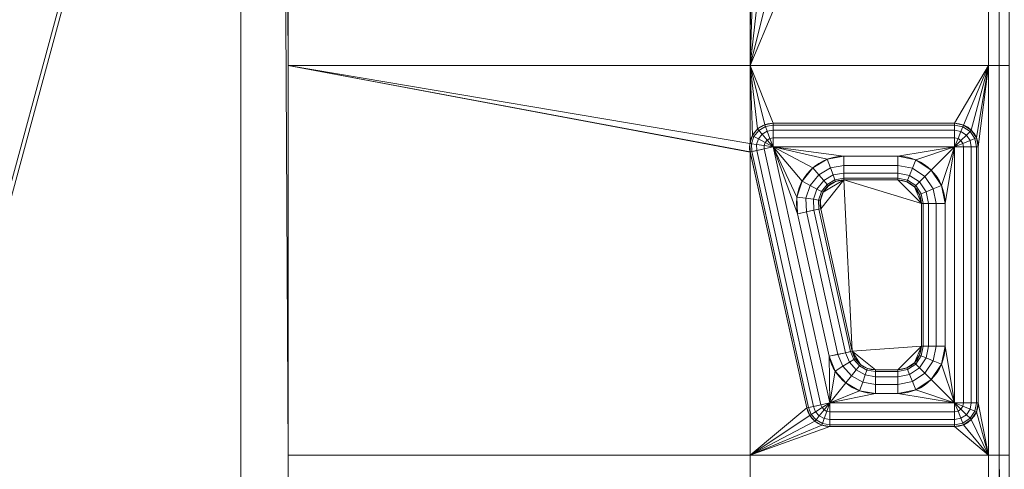
# Model space of a CAD drawing. Units: millimetres. Extents: x 0 to 2002, y -30 to 512.
# Drawn here: x 1947 to 1968, y 227 to 237 of the extents above; entities that cross this region are included whole.
import ezdxf

# ---------------------------------------------------------------- set-up
doc = ezdxf.new("R2010")
doc.units = ezdxf.units.MM
doc.layers.add('1', color=7, linetype='Continuous', true_color=0xffffff)

# ---------------------------------------------------------------- blocks, each defined once
blk = doc.blocks.new('UG_SURFACE_005')
at = {"layer": '1', "color": 250, "linetype": 'Continuous', "lineweight": 18}
for points in [[(1953, 1.637, 450.883), (1953, 375.517, 431.289), (1952, 375.465, 430.29), (1952, 1.584, 449.885)], [(1952, 1.584, 449.885), (1952, 375.465, 430.29), (1952, 375.046, 422.301), (1952, 1.165, 441.896)], [(2001, 1.637, 450.883), (2001, 375.517, 431.289), (1953, 375.517, 431.289), (1953, 1.637, 450.883)], [(1952, 1.165, 441.896), (1952, 375.046, 422.301), (1953, 374.994, 421.303), (1953, 1.113, 440.897)], [(2001, 374.994, 421.303), (2001, 1.113, 440.897), (1953, 1.113, 440.897), (1953, 374.994, 421.303)]]:
    blk.add_3dface(points, dxfattribs=at)
blk = doc.blocks.new('UG_SURFACE_008')
at = {"layer": '1', "color": 250, "linetype": 'Continuous', "lineweight": 18}
for points in [[(1952, 415, 6), (1952, 473, 6), (1952, 473), (1952, 3)], [(2002, 473), (2002, 3), (1952, 3), (1952, 473)], [(1952, 415, 15), (1953, 235.951, 16), (1953, 244.84, 16)], [(1952, 415, 15), (1953, 227.713, 16), (1953, 235.951, 16)], [(1952, 415, 15), (1952, 61, 15), (1953, 214.383, 16), (1953, 227.713, 16)], [(1952, 61, 6), (1952, 415, 6), (1952, 3)], [(1952, 61, 6), (1952, 61, 15), (1952, 415, 15), (1952, 415, 6)], [(1953, 235.951, 16), (1962.769, 235.951, 16), (1962.769, 244.84, 16), (1953, 244.84, 16)], [(1962.769, 244.84, 16), (1962.769, 235.951, 16), (1962.781, 237.674, 16), (1962.781, 243.117, 16)], [(1962.769, 235.951, 16), (1962.82, 237.483, 16), (1962.781, 237.674, 16)], [(1962.928, 237.321, 16), (1962.82, 237.483, 16), (1962.769, 235.951, 16)], [(1962.769, 235.951, 16), (1963.09, 237.212, 16), (1962.928, 237.321, 16)], [(1963.282, 237.174, 16), (1963.09, 237.212, 16), (1962.769, 235.951, 16)], [(1962.769, 235.951, 16), (1967.808, 235.951, 16), (1967.808, 237.174, 16), (1963.282, 237.174, 16)], [(1967.808, 237.174, 16), (1967.808, 235.951, 16), (1968.034, 235.951, 16), (1968.034, 237.174, 16)], [(1968.034, 237.174, 16), (1968.034, 235.951, 16), (1968.245, 235.951, 16), (1968.245, 237.174, 16)], [(1953, 235.951, 16), (1953, 227.713, 16), (1962.769, 227.713, 16), (1962.769, 234.118, 16)], [(1962.769, 234.118, 16), (1962.769, 234.12, 16), (1953, 235.951, 16)], [(1962.769, 234.12, 16), (1962.762, 234.298, 16), (1953, 235.951, 16)], [(1962.762, 234.298, 16), (1962.769, 234.321, 16), (1962.769, 235.951, 16), (1953, 235.951, 16)], [(1962.769, 235.951, 16), (1963.082, 234.697, 16), (1963.257, 234.728, 16)], [(1963.257, 234.728, 16), (1967.093, 234.728, 16), (1967.808, 235.951, 16), (1962.769, 235.951, 16)], [(1962.769, 235.951, 16), (1962.929, 234.606, 16), (1963.082, 234.697, 16)], [(1962.769, 235.951, 16), (1962.769, 234.321, 16), (1962.818, 234.467, 16)], [(1962.818, 234.467, 16), (1962.929, 234.606, 16), (1962.769, 235.951, 16)], [(1967.093, 234.728, 16), (1967.284, 234.69, 16), (1967.808, 235.951, 16)], [(1967.808, 235.951, 16), (1967.284, 234.69, 16), (1967.446, 234.582, 16)], [(1967.446, 234.582, 16), (1967.555, 234.42, 16), (1967.808, 235.951, 16)], [(1967.808, 235.951, 16), (1967.555, 234.42, 16), (1967.593, 234.228, 16)], [(1967.808, 227.713, 16), (1967.808, 235.951, 16), (1967.593, 234.228, 16), (1967.593, 228.816, 16)], [(1967.808, 227.713, 16), (1968.034, 227.713, 16), (1968.034, 235.951, 16), (1967.808, 235.951, 16)], [(1968.034, 227.713, 16), (1968.245, 227.713, 16), (1968.245, 235.951, 16), (1968.034, 235.951, 16)], [(1962.954, 234.577, 15.809), (1963.095, 234.661, 15.809), (1963.082, 234.697, 16), (1962.929, 234.606, 16)], [(1963.025, 234.495, 15.646), (1963.133, 234.56, 15.646), (1963.095, 234.661, 15.809), (1962.954, 234.577, 15.809)], [(1963.095, 234.661, 15.809), (1963.257, 234.69, 15.809), (1963.257, 234.728, 16), (1963.082, 234.697, 16)], [(1963.133, 234.56, 15.646), (1963.257, 234.582, 15.646), (1963.257, 234.69, 15.809), (1963.095, 234.661, 15.809)], [(1963.257, 234.69, 15.809), (1967.093, 234.69, 15.809), (1967.093, 234.728, 16), (1963.257, 234.728, 16)], [(1963.257, 234.582, 15.646), (1967.093, 234.582, 15.646), (1967.093, 234.69, 15.809), (1963.257, 234.69, 15.809)], [(1967.093, 234.69, 15.809), (1967.27, 234.655, 15.809), (1967.284, 234.69, 16), (1967.093, 234.728, 16)], [(1967.093, 234.582, 15.646), (1967.228, 234.555, 15.646), (1967.27, 234.655, 15.809), (1967.093, 234.69, 15.809)], [(1967.27, 234.655, 15.809), (1967.42, 234.555, 15.809), (1967.446, 234.582, 16), (1967.284, 234.69, 16)], [(1962.8, 234.293, 15.809), (1962.851, 234.449, 15.809), (1962.818, 234.467, 16), (1962.769, 234.321, 16)], [(1962.907, 234.278, 15.646), (1962.946, 234.397, 15.646), (1962.851, 234.449, 15.809), (1962.8, 234.293, 15.809)], [(1962.851, 234.449, 15.809), (1962.954, 234.577, 15.809), (1962.929, 234.606, 16), (1962.818, 234.467, 16)], [(1962.946, 234.397, 15.646), (1963.025, 234.495, 15.646), (1962.954, 234.577, 15.809), (1962.851, 234.449, 15.809)], [(1963.089, 234.32, 15.538), (1963.131, 234.373, 15.538), (1963.025, 234.495, 15.646), (1962.946, 234.397, 15.646)], [(1963.131, 234.373, 15.538), (1963.19, 234.408, 15.538), (1963.133, 234.56, 15.646), (1963.025, 234.495, 15.646)], [(1963.19, 234.408, 15.538), (1963.257, 234.42, 15.538), (1963.257, 234.582, 15.646), (1963.133, 234.56, 15.646)], [(1963.257, 234.42, 15.538), (1967.093, 234.42, 15.538), (1967.093, 234.582, 15.646), (1963.257, 234.582, 15.646)], [(1967.093, 234.42, 15.538), (1967.166, 234.405, 15.538), (1967.228, 234.555, 15.646), (1967.093, 234.582, 15.646)], [(1967.166, 234.405, 15.538), (1967.228, 234.364, 15.538), (1967.343, 234.478, 15.646), (1967.228, 234.555, 15.646)], [(1967.228, 234.555, 15.646), (1967.343, 234.478, 15.646), (1967.42, 234.555, 15.809), (1967.27, 234.655, 15.809)], [(1967.228, 234.364, 15.538), (1967.27, 234.302, 15.538), (1967.42, 234.364, 15.646), (1967.343, 234.478, 15.646)], [(1967.343, 234.478, 15.646), (1967.42, 234.364, 15.646), (1967.52, 234.405, 15.809), (1967.42, 234.555, 15.809)], [(1967.42, 234.555, 15.809), (1967.52, 234.405, 15.809), (1967.555, 234.42, 16), (1967.446, 234.582, 16)], [(1962.769, 234.321, 16), (1962.762, 234.298, 16), (1962.8, 234.293, 15.809)], [(1962.806, 234.129, 15.809), (1962.8, 234.293, 15.809), (1962.762, 234.298, 16), (1962.769, 234.12, 16)], [(1962.912, 234.152, 15.646), (1962.907, 234.278, 15.646), (1962.8, 234.293, 15.809), (1962.806, 234.129, 15.809)], [(1963.067, 234.255, 15.538), (1963.089, 234.32, 15.538), (1962.946, 234.397, 15.646), (1962.907, 234.278, 15.646)], [(1963.07, 234.187, 15.538), (1963.067, 234.255, 15.538), (1962.907, 234.278, 15.646), (1962.912, 234.152, 15.646)], [(1963.257, 234.228, 15.5), (1963.089, 234.32, 15.538), (1963.067, 234.255, 15.538)], [(1963.257, 234.228, 15.5), (1963.067, 234.255, 15.538), (1963.07, 234.187, 15.538)], [(1963.257, 234.228, 15.5), (1963.131, 234.373, 15.538), (1963.089, 234.32, 15.538)], [(1963.257, 234.228, 15.5), (1963.19, 234.408, 15.538), (1963.131, 234.373, 15.538)], [(1963.257, 234.228, 15.5), (1963.257, 234.42, 15.538), (1963.19, 234.408, 15.538)], [(1963.257, 234.228, 15.5), (1967.093, 234.228, 15.5), (1967.093, 234.42, 15.538), (1963.257, 234.42, 15.538)], [(1967.093, 234.228, 15.5), (1967.166, 234.405, 15.538), (1967.093, 234.42, 15.538)], [(1967.093, 234.228, 15.5), (1967.228, 234.364, 15.538), (1967.166, 234.405, 15.538)], [(1967.093, 234.228, 15.5), (1967.27, 234.302, 15.538), (1967.228, 234.364, 15.538)], [(1967.093, 234.228, 15.5), (1967.284, 234.228, 15.538), (1967.27, 234.302, 15.538)], [(1967.27, 234.302, 15.538), (1967.284, 234.228, 15.538), (1967.446, 234.228, 15.646), (1967.42, 234.364, 15.646)], [(1967.42, 234.364, 15.646), (1967.446, 234.228, 15.646), (1967.555, 234.228, 15.809), (1967.52, 234.405, 15.809)], [(1967.52, 234.405, 15.809), (1967.555, 234.228, 15.809), (1967.593, 234.228, 16), (1967.555, 234.42, 16)], [(1962.806, 234.129, 15.809), (1962.769, 234.12, 16), (1962.769, 234.118, 16)], [(1962.769, 234.118, 16), (1963.966, 228.708, 16), (1964.003, 228.717, 15.809), (1962.806, 234.129, 15.809)], [(1963.966, 228.708, 16), (1962.769, 234.118, 16), (1962.769, 227.713, 16)], [(1964.109, 228.74, 15.646), (1962.912, 234.152, 15.646), (1962.806, 234.129, 15.809), (1964.003, 228.717, 15.809)], [(1964.268, 228.775, 15.538), (1963.07, 234.187, 15.538), (1962.912, 234.152, 15.646), (1964.109, 228.74, 15.646)], [(1964.454, 228.816, 15.5), (1963.257, 234.228, 15.5), (1963.07, 234.187, 15.538), (1964.268, 228.775, 15.538)], [(1963.257, 234.228, 15.5), (1964.401, 233.965, 15.5), (1964.751, 234.028, 15.5)], [(1964.442, 229.8, 15.5), (1963.775, 232.812, 15.5), (1963.257, 234.228, 15.5), (1964.454, 228.816, 15.5)], [(1964.751, 234.028, 15.5), (1965.893, 234.028, 15.5), (1967.093, 234.228, 15.5), (1963.257, 234.228, 15.5)], [(1963.257, 234.228, 15.5), (1963.873, 233.506, 15.5), (1964.095, 233.783, 15.5)], [(1964.095, 233.783, 15.5), (1964.401, 233.965, 15.5), (1963.257, 234.228, 15.5)], [(1963.775, 232.812, 15.5), (1963.761, 233.168, 15.5), (1963.257, 234.228, 15.5)], [(1963.761, 233.168, 15.5), (1963.873, 233.506, 15.5), (1963.257, 234.228, 15.5)], [(1965.893, 234.028, 15.5), (1966.276, 233.952, 15.5), (1967.093, 234.228, 15.5)], [(1966.276, 233.952, 15.5), (1966.6, 233.736, 15.5), (1967.093, 234.228, 15.5)], [(1967.093, 234.228, 15.5), (1966.6, 233.736, 15.5), (1966.817, 233.411, 15.5)], [(1966.817, 233.411, 15.5), (1966.893, 233.028, 15.5), (1967.093, 234.228, 15.5)], [(1967.093, 228.816, 15.5), (1967.093, 234.228, 15.5), (1966.893, 233.028, 15.5), (1966.893, 230.016, 15.5)], [(1967.093, 234.228, 15.5), (1967.093, 228.816, 15.5), (1967.284, 228.816, 15.538), (1967.284, 234.228, 15.538)], [(1967.284, 234.228, 15.538), (1967.284, 228.816, 15.538), (1967.446, 228.816, 15.646), (1967.446, 234.228, 15.646)], [(1967.446, 234.228, 15.646), (1967.446, 228.816, 15.646), (1967.555, 228.816, 15.809), (1967.555, 234.228, 15.809)], [(1967.555, 234.228, 15.809), (1967.555, 228.816, 15.809), (1967.593, 228.816, 16), (1967.593, 234.228, 16)], [(1964.221, 233.639, 15.538), (1964.468, 233.786, 15.538), (1964.401, 233.965, 15.5), (1964.095, 233.783, 15.5)], [(1964.468, 233.786, 15.538), (1964.751, 233.837, 15.538), (1964.751, 234.028, 15.5), (1964.401, 233.965, 15.5)], [(1964.525, 233.634, 15.646), (1964.751, 233.675, 15.646), (1964.751, 233.837, 15.538), (1964.468, 233.786, 15.538)], [(1965.893, 234.028, 15.5), (1964.751, 234.028, 15.5), (1964.751, 233.837, 15.538), (1965.893, 233.837, 15.538)], [(1965.893, 233.837, 15.538), (1964.751, 233.837, 15.538), (1964.751, 233.675, 15.646), (1965.893, 233.675, 15.646)], [(1965.893, 233.837, 15.538), (1966.202, 233.776, 15.538), (1966.276, 233.952, 15.5), (1965.893, 234.028, 15.5)], [(1965.893, 233.675, 15.646), (1966.14, 233.626, 15.646), (1966.202, 233.776, 15.538), (1965.893, 233.837, 15.538)], [(1966.202, 233.776, 15.538), (1966.465, 233.6, 15.538), (1966.6, 233.736, 15.5), (1966.276, 233.952, 15.5)], [(1964.041, 233.414, 15.538), (1964.221, 233.639, 15.538), (1964.095, 233.783, 15.5), (1963.873, 233.506, 15.5)], [(1964.183, 233.337, 15.646), (1964.327, 233.516, 15.646), (1964.221, 233.639, 15.538), (1964.041, 233.414, 15.538)], [(1964.327, 233.516, 15.646), (1964.525, 233.634, 15.646), (1964.468, 233.786, 15.538), (1964.221, 233.639, 15.538)], [(1964.399, 233.435, 15.809), (1964.563, 233.532, 15.809), (1964.525, 233.634, 15.646), (1964.327, 233.516, 15.646)], [(1964.563, 233.532, 15.809), (1964.751, 233.566, 15.809), (1964.751, 233.675, 15.646), (1964.525, 233.634, 15.646)], [(1965.893, 233.675, 15.646), (1964.751, 233.675, 15.646), (1964.751, 233.566, 15.809), (1965.893, 233.566, 15.809)], [(1965.893, 233.566, 15.809), (1966.099, 233.526, 15.809), (1966.14, 233.626, 15.646), (1965.893, 233.675, 15.646)], [(1966.099, 233.526, 15.809), (1966.273, 233.409, 15.809), (1966.35, 233.486, 15.646), (1966.14, 233.626, 15.646)], [(1966.14, 233.626, 15.646), (1966.35, 233.486, 15.646), (1966.465, 233.6, 15.538), (1966.202, 233.776, 15.538)], [(1966.465, 233.6, 15.538), (1966.64, 233.338, 15.538), (1966.817, 233.411, 15.5), (1966.6, 233.736, 15.5)], [(1963.951, 233.141, 15.538), (1964.041, 233.414, 15.538), (1963.873, 233.506, 15.5), (1963.761, 233.168, 15.5)], [(1964.111, 233.119, 15.646), (1964.183, 233.337, 15.646), (1964.041, 233.414, 15.538), (1963.951, 233.141, 15.538)], [(1964.279, 233.285, 15.809), (1964.399, 233.435, 15.809), (1964.327, 233.516, 15.646), (1964.183, 233.337, 15.646)], [(1964.312, 233.267, 16), (1964.256, 233.098, 16), (1964.263, 232.92, 16), (1964.751, 233.528, 16)], [(1964.263, 232.92, 16), (1964.93, 229.908, 16), (1964.751, 233.528, 16)], [(1964.312, 233.267, 16), (1964.424, 233.406, 16), (1964.399, 233.435, 15.809), (1964.279, 233.285, 15.809)], [(1964.751, 233.528, 16), (1964.576, 233.497, 16), (1964.424, 233.406, 16), (1964.312, 233.267, 16)], [(1964.424, 233.406, 16), (1964.576, 233.497, 16), (1964.563, 233.532, 15.809), (1964.399, 233.435, 15.809)], [(1964.576, 233.497, 16), (1964.751, 233.528, 16), (1964.751, 233.566, 15.809), (1964.563, 233.532, 15.809)], [(1965.893, 233.566, 15.809), (1964.751, 233.566, 15.809), (1964.751, 233.528, 16), (1965.893, 233.528, 16)], [(1964.751, 233.528, 16), (1964.93, 229.908, 16), (1966.393, 230.016, 16), (1966.393, 233.028, 16)], [(1965.893, 233.528, 16), (1964.751, 233.528, 16), (1966.393, 233.028, 16)], [(1965.893, 233.528, 16), (1966.084, 233.49, 16), (1966.099, 233.526, 15.809), (1965.893, 233.566, 15.809)], [(1966.246, 233.382, 16), (1966.084, 233.49, 16), (1965.893, 233.528, 16), (1966.393, 233.028, 16)], [(1966.084, 233.49, 16), (1966.246, 233.382, 16), (1966.273, 233.409, 15.809), (1966.099, 233.526, 15.809)], [(1966.246, 233.382, 16), (1966.355, 233.22, 16), (1966.39, 233.234, 15.809), (1966.273, 233.409, 15.809)], [(1966.273, 233.409, 15.809), (1966.39, 233.234, 15.809), (1966.49, 233.276, 15.646), (1966.35, 233.486, 15.646)], [(1966.35, 233.486, 15.646), (1966.49, 233.276, 15.646), (1966.64, 233.338, 15.538), (1966.465, 233.6, 15.538)], [(1966.64, 233.338, 15.538), (1966.702, 233.028, 15.538), (1966.893, 233.028, 15.5), (1966.817, 233.411, 15.5)], [(1964.219, 233.103, 15.809), (1964.279, 233.285, 15.809), (1964.183, 233.337, 15.646), (1964.111, 233.119, 15.646)], [(1964.256, 233.098, 16), (1964.312, 233.267, 16), (1964.279, 233.285, 15.809), (1964.219, 233.103, 15.809)], [(1966.393, 233.028, 16), (1966.355, 233.22, 16), (1966.246, 233.382, 16)], [(1966.355, 233.22, 16), (1966.393, 233.028, 16), (1966.431, 233.028, 15.809), (1966.39, 233.234, 15.809)], [(1966.39, 233.234, 15.809), (1966.431, 233.028, 15.809), (1966.539, 233.028, 15.646), (1966.49, 233.276, 15.646)], [(1966.49, 233.276, 15.646), (1966.539, 233.028, 15.646), (1966.702, 233.028, 15.538), (1966.64, 233.338, 15.538)], [(1963.962, 232.854, 15.538), (1963.951, 233.141, 15.538), (1963.761, 233.168, 15.5), (1963.775, 232.812, 15.5)], [(1964.12, 232.889, 15.646), (1964.111, 233.119, 15.646), (1963.951, 233.141, 15.538), (1963.962, 232.854, 15.538)], [(1964.226, 232.912, 15.809), (1964.219, 233.103, 15.809), (1964.111, 233.119, 15.646), (1964.12, 232.889, 15.646)], [(1964.263, 232.92, 16), (1964.256, 233.098, 16), (1964.219, 233.103, 15.809), (1964.226, 232.912, 15.809)], [(1966.431, 230.016, 15.809), (1966.431, 233.028, 15.809), (1966.393, 233.028, 16), (1966.393, 230.016, 16)], [(1966.539, 230.016, 15.646), (1966.539, 233.028, 15.646), (1966.431, 233.028, 15.809), (1966.431, 230.016, 15.809)], [(1966.702, 230.016, 15.538), (1966.702, 233.028, 15.538), (1966.539, 233.028, 15.646), (1966.539, 230.016, 15.646)], [(1966.893, 230.016, 15.5), (1966.893, 233.028, 15.5), (1966.702, 233.028, 15.538), (1966.702, 230.016, 15.538)], [(1963.775, 232.812, 15.5), (1964.442, 229.8, 15.5), (1964.628, 229.842, 15.538), (1963.962, 232.854, 15.538)], [(1963.962, 232.854, 15.538), (1964.628, 229.842, 15.538), (1964.787, 229.877, 15.646), (1964.12, 232.889, 15.646)], [(1964.12, 232.889, 15.646), (1964.787, 229.877, 15.646), (1964.893, 229.9, 15.809), (1964.226, 232.912, 15.809)], [(1964.226, 232.912, 15.809), (1964.893, 229.9, 15.809), (1964.93, 229.908, 16), (1964.263, 232.92, 16)], [(1964.869, 229.675, 15.646), (1964.787, 229.877, 15.646), (1964.628, 229.842, 15.538), (1964.731, 229.59, 15.538)], [(1964.961, 229.732, 15.809), (1964.893, 229.9, 15.809), (1964.787, 229.877, 15.646), (1964.869, 229.675, 15.646)], [(1964.993, 229.752, 16), (1964.93, 229.908, 16), (1964.893, 229.9, 15.809), (1964.961, 229.732, 15.809)], [(1966.393, 230.016, 16), (1964.93, 229.908, 16), (1965.418, 229.516, 16), (1965.893, 229.516, 16)], [(1964.93, 229.908, 16), (1964.993, 229.752, 16), (1965.105, 229.626, 16)], [(1965.105, 229.626, 16), (1965.252, 229.545, 16), (1965.418, 229.516, 16), (1964.93, 229.908, 16)], [(1966.393, 230.016, 16), (1965.893, 229.516, 16), (1966.084, 229.554, 16), (1966.246, 229.663, 16)], [(1966.246, 229.663, 16), (1966.355, 229.825, 16), (1966.393, 230.016, 16)], [(1966.393, 230.016, 16), (1966.355, 229.825, 16), (1966.39, 229.81, 15.809), (1966.431, 230.016, 15.809)], [(1966.431, 230.016, 15.809), (1966.39, 229.81, 15.809), (1966.49, 229.769, 15.646), (1966.539, 230.016, 15.646)], [(1966.539, 230.016, 15.646), (1966.49, 229.769, 15.646), (1966.64, 229.707, 15.538), (1966.702, 230.016, 15.538)], [(1966.702, 230.016, 15.538), (1966.64, 229.707, 15.538), (1966.817, 229.634, 15.5), (1966.893, 230.016, 15.5)], [(1966.893, 230.016, 15.5), (1966.817, 229.634, 15.5), (1967.093, 228.816, 15.5)], [(1964.731, 229.59, 15.538), (1964.628, 229.842, 15.538), (1964.442, 229.8, 15.5), (1964.569, 229.489, 15.5)], [(1964.454, 228.816, 15.5), (1964.569, 229.489, 15.5), (1964.442, 229.8, 15.5)], [(1965.013, 229.512, 15.646), (1964.869, 229.675, 15.646), (1964.731, 229.59, 15.538), (1964.912, 229.386, 15.538)], [(1965.081, 229.597, 15.809), (1964.961, 229.732, 15.809), (1964.869, 229.675, 15.646), (1965.013, 229.512, 15.646)], [(1965.105, 229.626, 16), (1964.993, 229.752, 16), (1964.961, 229.732, 15.809), (1965.081, 229.597, 15.809)], [(1966.246, 229.663, 16), (1966.084, 229.554, 16), (1966.099, 229.519, 15.809), (1966.273, 229.636, 15.809)], [(1966.355, 229.825, 16), (1966.246, 229.663, 16), (1966.273, 229.636, 15.809), (1966.39, 229.81, 15.809)], [(1966.39, 229.81, 15.809), (1966.273, 229.636, 15.809), (1966.35, 229.559, 15.646), (1966.49, 229.769, 15.646)], [(1966.49, 229.769, 15.646), (1966.35, 229.559, 15.646), (1966.465, 229.445, 15.538), (1966.64, 229.707, 15.538)], [(1966.64, 229.707, 15.538), (1966.465, 229.445, 15.538), (1966.6, 229.309, 15.5), (1966.817, 229.634, 15.5)], [(1964.792, 229.237, 15.5), (1964.569, 229.489, 15.5), (1964.454, 228.816, 15.5)], [(1964.912, 229.386, 15.538), (1964.731, 229.59, 15.538), (1964.569, 229.489, 15.5), (1964.792, 229.237, 15.5)], [(1965.203, 229.407, 15.646), (1965.013, 229.512, 15.646), (1964.912, 229.386, 15.538), (1965.15, 229.254, 15.538)], [(1965.239, 229.509, 15.809), (1965.081, 229.597, 15.809), (1965.013, 229.512, 15.646), (1965.203, 229.407, 15.646)], [(1965.252, 229.545, 16), (1965.105, 229.626, 16), (1965.081, 229.597, 15.809), (1965.239, 229.509, 15.809)], [(1965.418, 229.478, 15.809), (1965.239, 229.509, 15.809), (1965.203, 229.407, 15.646), (1965.418, 229.37, 15.646)], [(1965.418, 229.516, 16), (1965.252, 229.545, 16), (1965.239, 229.509, 15.809), (1965.418, 229.478, 15.809)], [(1965.418, 229.478, 15.809), (1965.893, 229.478, 15.809), (1965.893, 229.516, 16), (1965.418, 229.516, 16)], [(1965.418, 229.37, 15.646), (1965.893, 229.37, 15.646), (1965.893, 229.478, 15.809), (1965.418, 229.478, 15.809)], [(1966.084, 229.554, 16), (1965.893, 229.516, 16), (1965.893, 229.478, 15.809), (1966.099, 229.519, 15.809)], [(1966.099, 229.519, 15.809), (1965.893, 229.478, 15.809), (1965.893, 229.37, 15.646), (1966.14, 229.419, 15.646)], [(1966.273, 229.636, 15.809), (1966.099, 229.519, 15.809), (1966.14, 229.419, 15.646), (1966.35, 229.559, 15.646)], [(1966.35, 229.559, 15.646), (1966.14, 229.419, 15.646), (1966.202, 229.269, 15.538), (1966.465, 229.445, 15.538)], [(1966.817, 229.634, 15.5), (1966.6, 229.309, 15.5), (1967.093, 228.816, 15.5)], [(1965.15, 229.254, 15.538), (1964.912, 229.386, 15.538), (1964.792, 229.237, 15.5), (1965.086, 229.073, 15.5)], [(1965.418, 229.208, 15.538), (1965.15, 229.254, 15.538), (1965.086, 229.073, 15.5), (1965.418, 229.016, 15.5)], [(1965.418, 229.37, 15.646), (1965.203, 229.407, 15.646), (1965.15, 229.254, 15.538), (1965.418, 229.208, 15.538)], [(1965.418, 229.208, 15.538), (1965.893, 229.208, 15.538), (1965.893, 229.37, 15.646), (1965.418, 229.37, 15.646)], [(1966.14, 229.419, 15.646), (1965.893, 229.37, 15.646), (1965.893, 229.208, 15.538), (1966.202, 229.269, 15.538)], [(1966.202, 229.269, 15.538), (1965.893, 229.208, 15.538), (1965.893, 229.016, 15.5), (1966.276, 229.092, 15.5)], [(1966.465, 229.445, 15.538), (1966.202, 229.269, 15.538), (1966.276, 229.092, 15.5), (1966.6, 229.309, 15.5)], [(1967.093, 228.816, 15.5), (1966.6, 229.309, 15.5), (1966.276, 229.092, 15.5)], [(1965.086, 229.073, 15.5), (1964.792, 229.237, 15.5), (1964.454, 228.816, 15.5)], [(1965.418, 229.016, 15.5), (1965.086, 229.073, 15.5), (1964.454, 228.816, 15.5)], [(1965.418, 229.016, 15.5), (1965.893, 229.016, 15.5), (1965.893, 229.208, 15.538), (1965.418, 229.208, 15.538)], [(1967.093, 228.816, 15.5), (1966.276, 229.092, 15.5), (1965.893, 229.016, 15.5)], [(1964.454, 228.816, 15.5), (1967.093, 228.816, 15.5), (1965.893, 229.016, 15.5), (1965.418, 229.016, 15.5)], [(1962.769, 227.713, 16), (1964.03, 228.552, 16), (1963.966, 228.708, 16)], [(1964.062, 228.573, 15.809), (1964.003, 228.717, 15.809), (1963.966, 228.708, 16), (1964.03, 228.552, 16)], [(1964.154, 228.63, 15.646), (1964.109, 228.74, 15.646), (1964.003, 228.717, 15.809), (1964.062, 228.573, 15.809)], [(1964.233, 228.541, 15.646), (1964.154, 228.63, 15.646), (1964.062, 228.573, 15.809), (1964.165, 228.456, 15.809)], [(1964.292, 228.715, 15.538), (1964.268, 228.775, 15.538), (1964.109, 228.74, 15.646), (1964.154, 228.63, 15.646)], [(1964.335, 228.667, 15.538), (1964.292, 228.715, 15.538), (1964.154, 228.63, 15.646), (1964.233, 228.541, 15.646)], [(1964.391, 228.636, 15.538), (1964.335, 228.667, 15.538), (1964.233, 228.541, 15.646), (1964.337, 228.483, 15.646)], [(1964.454, 228.816, 15.5), (1964.268, 228.775, 15.538), (1964.292, 228.715, 15.538)], [(1964.454, 228.816, 15.5), (1964.292, 228.715, 15.538), (1964.335, 228.667, 15.538)], [(1964.454, 228.816, 15.5), (1964.335, 228.667, 15.538), (1964.391, 228.636, 15.538)], [(1964.454, 228.625, 15.538), (1964.391, 228.636, 15.538), (1964.337, 228.483, 15.646), (1964.454, 228.463, 15.646)], [(1964.454, 228.816, 15.5), (1964.391, 228.636, 15.538), (1964.454, 228.625, 15.538)], [(1967.093, 228.816, 15.5), (1964.454, 228.816, 15.5), (1964.454, 228.625, 15.538), (1967.093, 228.625, 15.538)], [(1967.093, 228.625, 15.538), (1964.454, 228.625, 15.538), (1964.454, 228.463, 15.646), (1967.093, 228.463, 15.646)], [(1967.093, 228.816, 15.5), (1967.27, 228.743, 15.538), (1967.284, 228.816, 15.538)], [(1967.093, 228.816, 15.5), (1967.228, 228.681, 15.538), (1967.27, 228.743, 15.538)], [(1967.093, 228.816, 15.5), (1967.166, 228.64, 15.538), (1967.228, 228.681, 15.538)], [(1967.093, 228.816, 15.5), (1967.093, 228.625, 15.538), (1967.166, 228.64, 15.538)], [(1967.166, 228.64, 15.538), (1967.093, 228.625, 15.538), (1967.093, 228.463, 15.646), (1967.228, 228.49, 15.646)], [(1967.228, 228.681, 15.538), (1967.166, 228.64, 15.538), (1967.228, 228.49, 15.646), (1967.343, 228.566, 15.646)], [(1967.27, 228.743, 15.538), (1967.228, 228.681, 15.538), (1967.343, 228.566, 15.646), (1967.42, 228.681, 15.646)], [(1967.284, 228.816, 15.538), (1967.27, 228.743, 15.538), (1967.42, 228.681, 15.646), (1967.446, 228.816, 15.646)], [(1967.42, 228.681, 15.646), (1967.343, 228.566, 15.646), (1967.42, 228.49, 15.809), (1967.52, 228.64, 15.809)], [(1967.446, 228.816, 15.646), (1967.42, 228.681, 15.646), (1967.52, 228.64, 15.809), (1967.555, 228.816, 15.809)], [(1967.52, 228.64, 15.809), (1967.42, 228.49, 15.809), (1967.446, 228.463, 16), (1967.555, 228.625, 16)], [(1967.808, 227.713, 16), (1967.555, 228.625, 16), (1967.446, 228.463, 16)], [(1967.555, 228.816, 15.809), (1967.52, 228.64, 15.809), (1967.555, 228.625, 16), (1967.593, 228.816, 16)], [(1967.593, 228.816, 16), (1967.555, 228.625, 16), (1967.808, 227.713, 16)], [(1964.141, 228.426, 16), (1964.03, 228.552, 16), (1962.769, 227.713, 16)], [(1962.769, 227.713, 16), (1964.289, 228.345, 16), (1964.141, 228.426, 16)], [(1964.165, 228.456, 15.809), (1964.062, 228.573, 15.809), (1964.03, 228.552, 16), (1964.141, 228.426, 16)], [(1964.301, 228.381, 15.809), (1964.165, 228.456, 15.809), (1964.141, 228.426, 16), (1964.289, 228.345, 16)], [(1964.337, 228.483, 15.646), (1964.233, 228.541, 15.646), (1964.165, 228.456, 15.809), (1964.301, 228.381, 15.809)], [(1964.454, 228.463, 15.646), (1964.337, 228.483, 15.646), (1964.301, 228.381, 15.809), (1964.454, 228.354, 15.809)], [(1967.093, 228.463, 15.646), (1964.454, 228.463, 15.646), (1964.454, 228.354, 15.809), (1967.093, 228.354, 15.809)], [(1967.228, 228.49, 15.646), (1967.093, 228.463, 15.646), (1967.093, 228.354, 15.809), (1967.27, 228.39, 15.809)], [(1967.343, 228.566, 15.646), (1967.228, 228.49, 15.646), (1967.27, 228.39, 15.809), (1967.42, 228.49, 15.809)], [(1967.42, 228.49, 15.809), (1967.27, 228.39, 15.809), (1967.284, 228.354, 16), (1967.446, 228.463, 16)], [(1967.446, 228.463, 16), (1967.284, 228.354, 16), (1967.808, 227.713, 16)], [(1964.454, 228.316, 16), (1964.289, 228.345, 16), (1962.769, 227.713, 16)], [(1962.769, 227.713, 16), (1967.808, 227.713, 16), (1967.093, 228.316, 16), (1964.454, 228.316, 16)], [(1964.454, 228.354, 15.809), (1964.301, 228.381, 15.809), (1964.289, 228.345, 16), (1964.454, 228.316, 16)], [(1967.093, 228.354, 15.809), (1964.454, 228.354, 15.809), (1964.454, 228.316, 16), (1967.093, 228.316, 16)], [(1967.27, 228.39, 15.809), (1967.093, 228.354, 15.809), (1967.093, 228.316, 16), (1967.284, 228.354, 16)], [(1967.808, 227.713, 16), (1967.284, 228.354, 16), (1967.093, 228.316, 16)], [(1953, 214.383, 16), (1962.769, 214.383, 16), (1962.769, 227.713, 16), (1953, 227.713, 16)], [(1962.769, 214.383, 16), (1967.808, 214.383, 16), (1967.808, 227.713, 16), (1962.769, 227.713, 16)], [(1967.808, 214.383, 16), (1968.034, 214.383, 16), (1968.034, 227.713, 16), (1967.808, 227.713, 16)], [(1968.045, 227.11, 16), (1968.034, 227.713, 16), (1968.034, 214.383, 16)], [(1968.045, 227.11, 16), (1968.245, 227.11, 16), (1968.245, 227.713, 16), (1968.034, 227.713, 16)]]:
    blk.add_3dface(points, dxfattribs=at)
blk = doc.blocks.new('UG_SURFACE_009')
at = {"layer": '1', "color": 250, "linetype": 'Continuous', "lineweight": 18}
for points in [[(1952, -23.609, 421.164), (1946, -23.609, 421.164), (1946, 397.803, 399.079), (1952, 397.803, 399.079)], [(1952, 374.911, 430.319), (1952, 2.422, 449.841), (1952, -23.609, 421.164), (1952, 397.803, 399.079)], [(1952, 374.911, 430.319), (1946, 374.911, 430.319), (1946, 2.422, 449.841), (1952, 2.422, 449.841)]]:
    blk.add_3dface(points, dxfattribs=at)
blk = doc.blocks.new('UG_SURFACE_025')
at = {"layer": '1', "color": 250, "linetype": 'Continuous', "lineweight": 18}
for points in [[(1872, 384.825, 399.759), (1872, -0.818, 419.969), (1880.76, -10.727, 420.489), (1991, 394.812, 399.235)], [(1880.76, -10.727, 420.489), (1952, -19.62, 420.955), (1991, 394.812, 399.235)], [(1992, -18.621, 420.902), (1992, 393.813, 399.288), (1991, 394.812, 399.235), (1952, -19.62, 420.955)], [(1991, 394.498, 393.244), (1880.76, -11.041, 414.497), (1872, -1.132, 413.978), (1872, 384.511, 393.767)], [(1991, 394.498, 393.244), (1952, -19.934, 414.963), (1880.76, -11.041, 414.497)], [(1992, 393.499, 393.296), (1992, -18.935, 414.911), (1952, -19.934, 414.963), (1991, 394.498, 393.244)]]:
    blk.add_3dface(points, dxfattribs=at)

msp = doc.modelspace()

# ---------------------------------------------------------------- linework, layer by layer
at = {"layer": '1', "color": 250, "linetype": 'Continuous', "lineweight": 18}
for p, q in [((1952, 473), (1952, 3)), ((1952, 61, 15), (1952, 415, 15)), ((1953, 415, 16), (1953, 61, 16)), ((1952, -23.609, 421.164), (1952, 397.802, 399.079)), ((1952, 1.584, 449.885), (1952, 375.465, 430.29)), ((1953, 375.517, 431.289), (1953, 1.637, 450.883)), ((1952, 375.046, 422.301), (1952, 1.165, 441.896)), ((1953, 1.113, 440.897), (1953, 374.994, 421.303)), ((1952, 374.911, 430.319), (1952, 2.422, 449.841)), ((1967.093, 234.728, 16), (1963.257, 234.728, 16)), ((1962.769, 234.12, 16), (1963.966, 228.708, 16)), ((1963.257, 234.228, 15.5), (1964.454, 228.816, 15.5)), ((1967.093, 234.228, 15.5), (1963.257, 234.228, 15.5)), ((1967.093, 228.816, 15.5), (1967.093, 234.228, 15.5)), ((1967.593, 228.816, 16), (1967.593, 234.228, 16)), ((1964.751, 234.028, 15.5), (1965.893, 234.028, 15.5)), ((1964.751, 233.528, 16), (1965.893, 233.528, 16)), ((1966.393, 233.028, 16), (1966.393, 230.016, 16)), ((1966.893, 233.028, 15.5), (1966.893, 230.016, 15.5)), ((1964.442, 229.8, 15.5), (1963.775, 232.812, 15.5)), ((1964.93, 229.908, 16), (1964.263, 232.92, 16)), ((1965.418, 229.516, 16), (1965.893, 229.516, 16)), ((1965.893, 229.016, 15.5), (1965.418, 229.016, 15.5)), ((1964.454, 228.816, 15.5), (1967.093, 228.816, 15.5)), ((1964.454, 228.316, 16), (1967.093, 228.316, 16))]:
    msp.add_line(p, q, dxfattribs=at)
for centre, start, end in [((1963.257, 234.228, 16), 90, 192.4771), ((1967.093, 234.228, 16), 0, 90), ((1965.418, 230.016, 16), 192.4771, 270), ((1965.893, 230.016, 16), 270, 0), ((1964.454, 228.816, 16), 192.4771, 270), ((1967.093, 228.816, 16), 270, 0)]:
    msp.add_arc(centre, 0.5, start, end, dxfattribs=at)
at = {"layer": '1', "color": 250, "linetype": 'Continuous', "lineweight": 18, "extrusion": (-1, 5.26268e-16, 0)}
for centre, start, end in [((-234.228, 16, -1963.257), 180, 270), ((-234.228, 16, -1967.093), 180, 270), ((-234.028, 16, -1964.751), 270, 0), ((-234.028, 16, -1965.893), 270, 0), ((-229.016, 16, -1965.893), 180, 270), ((-228.816, 16, -1967.093), 270, 0)]:
    msp.add_arc(centre, 0.5, start, end, dxfattribs=at)
at = {"layer": '1', "color": 250, "linetype": 'Continuous', "lineweight": 18, "extrusion": (-0.216049, 0.976383, -1.11089e-17)}
for centre, start, end in [((-1967.495, 16, -195.463), 270, 0), ((-1967.695, 16, -196.957), 180, 270), ((-1967.695, 16, -200.042), 180, 270), ((-1967.495, 16, -201.006), 270, 0)]:
    msp.add_arc(centre, 0.5, start, end, dxfattribs=at)
at = {"layer": '1', "color": 250, "linetype": 'Continuous', "lineweight": 18, "extrusion": (-5.29287e-16, -1, 0)}
for centre, start, end in [((1967.093, 16, -234.228), 270, 0), ((1966.893, 16, -233.028), 180, 270)]:
    msp.add_arc(centre, 0.5, start, end, dxfattribs=at)
at = {"layer": '1', "color": 250, "linetype": 'Continuous', "lineweight": 18, "extrusion": (5.74608e-63, 0, -1)}
for centre, radius, start, end in [((-1964.751, 233.028, -15.5), 1, 347.5229, 90), ((-1965.893, 233.028, -15.5), 1, 90, 180), ((-1964.751, 233.028, -16), 0.5, 347.5229, 90), ((-1965.893, 233.028, -16), 0.5, 90, 180), ((-1965.893, 233.028, -16), 0.5, 90, 180), ((-1965.893, 230.016, -15.5), 1, 180, 270), ((-1965.418, 230.016, -15.5), 1, 270, 347.5229)]:
    msp.add_arc(centre, radius, start, end, dxfattribs=at)
at = {"layer": '1', "color": 250, "linetype": 'Continuous', "lineweight": 18, "extrusion": (5.26268e-16, 1, 0)}
for centre, start, end in [((-1966.893, 16, 230.016), 270, 0), ((-1967.093, 16, 228.816), 180, 270)]:
    msp.add_arc(centre, 0.5, start, end, dxfattribs=at)
at = {"layer": '1', "color": 250, "linetype": 'Continuous', "lineweight": 18, "extrusion": (1, -5.26268e-16, 0)}
msp.add_arc((229.016, 16, 1965.418), 0.5, 270, 0, dxfattribs=at)
at = {"layer": '1', "color": 250, "linetype": 'Continuous', "lineweight": 18, "extrusion": (1, 0, 5.74608e-63)}
msp.add_arc((228.816, 16, 1964.454), 0.5, 180, 270, dxfattribs=at)

# ---------------------------------------------------------------- block references
at = {"layer": '1', "color": 250, "linetype": 'Continuous', "lineweight": 18}
for name in ['UG_SURFACE_005', 'UG_SURFACE_008', 'UG_SURFACE_009', 'UG_SURFACE_025']:
    msp.add_blockref(name, (0, 0), dxfattribs=at)

doc.saveas('drawing.dxf')
